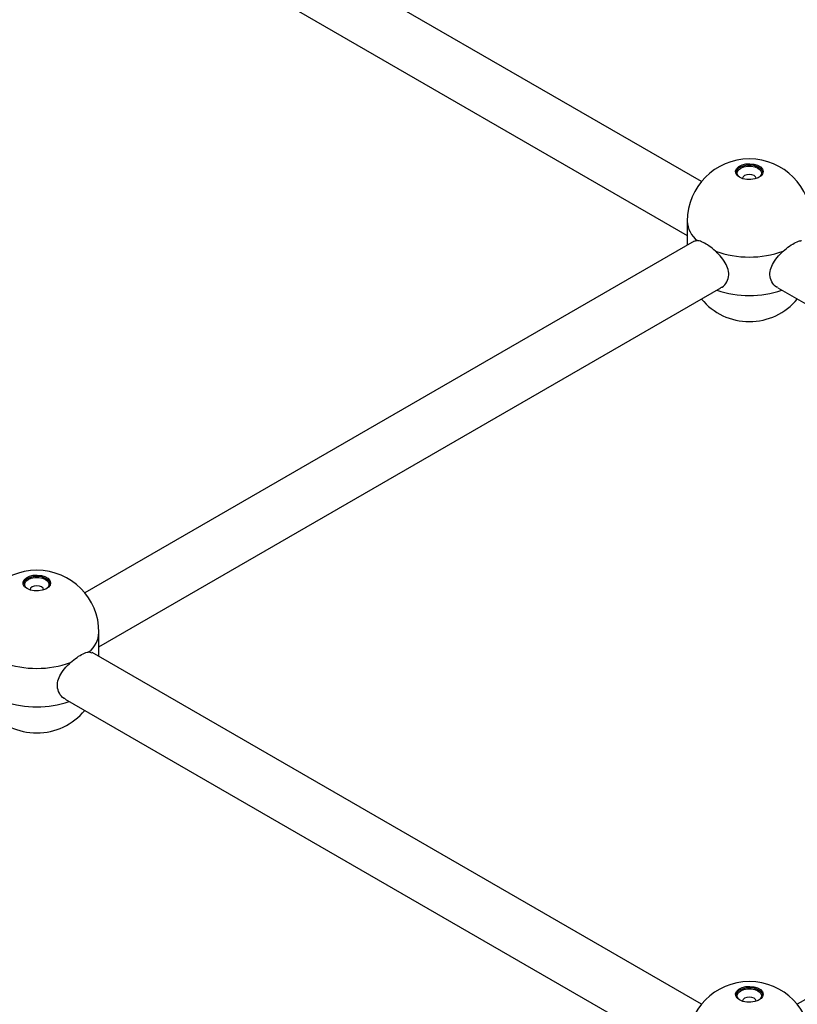
# Paper-space layout 'Sheet1(2)' of a CAD drawing. Units: millimetres. Extents: x 150 to 12450, y 150 to 8760.
# Drawn here: x 7810 to 8041, y 6370 to 6663 of the extents above; entities that cross this region are included whole.
import ezdxf

# ---------------------------------------------------------------- set-up
doc = ezdxf.new("R2010")
doc.units = ezdxf.units.MM

psp = doc.layouts.new('Sheet1(2)')

# ---------------------------------------------------------------- linework, layer by layer
at = {"color": 7, "linetype": 'Continuous', "lineweight": 25, "ltscale": 30}
for p, q in [((8012.777, 6614.707), (7831.377, 6719.427)), ((7823.378, 6705.57), (8008.555, 6598.67)), ((8008.555, 6602.943), (8008.555, 6595.785)), ((8010.6, 6596.966), (7829.201, 6492.246)), ((8011.524, 6597.14), (8010.636, 6596.905)), ((7833.423, 6476.209), (8018.599, 6583.109)), ((8035.51, 6583.109), (8220.687, 6476.209)), ((7833.423, 6473.324), (7833.423, 6480.482)), ((7830.453, 6474.678), (7831.341, 6474.444)), ((8012.777, 6369.785), (7831.377, 6474.504)), ((8222.732, 6474.504), (8041.333, 6369.785)), ((7823.378, 6460.648), (8008.555, 6353.747))]:
    psp.add_line(p, q, dxfattribs=at)
at = {"color": 7, "linetype": 'Continuous', "lineweight": 25, "ltscale": 30, "flags": 128}
for points in [[(8031.137, 6617.453), (8030.925, 6618.014), (8030.354, 6618.638), (8029.489, 6619.137), (8028.409, 6619.467), (8027.208, 6619.598), (8025.993, 6619.519), (8024.873, 6619.237), (8023.947, 6618.776), (8023.297, 6618.179), (8022.98, 6617.498), (8022.972, 6617.453)], [(8024.155, 6616), (8023.43, 6616.567), (8023.026, 6617.233), (8022.98, 6617.938), (8023.297, 6618.62), (8023.947, 6619.217), (8024.873, 6619.678), (8025.993, 6619.96), (8027.208, 6620.039), (8028.409, 6619.908), (8029.489, 6619.578), (8030.354, 6619.079), (8030.925, 6618.455), (8031.152, 6617.762), (8031.015, 6617.061), (8030.526, 6616.414), (8029.729, 6615.879), (8028.694, 6615.504), (8027.514, 6615.321), (8026.292, 6615.348), (8025.139, 6615.581), (8024.155, 6616)], [(8024.02, 6616.082), (8023.82, 6616.281), (8023.469, 6616.905), (8023.469, 6617.56), (8023.82, 6618.184), (8024.487, 6618.715), (8025.406, 6619.1), (8026.487, 6619.303), (8027.623, 6619.303), (8028.703, 6619.1), (8029.622, 6618.715), (8030.29, 6618.184), (8030.641, 6617.56), (8030.641, 6616.905), (8030.29, 6616.281), (8030.089, 6616.082)], [(8029.048, 6615.605), (8029.055, 6615.701), (8028.902, 6616.143), (8028.469, 6616.517), (8027.82, 6616.767), (8027.055, 6616.855), (8026.289, 6616.767), (8025.64, 6616.517), (8025.207, 6616.143), (8025.055, 6615.701), (8025.062, 6615.605)], [(7819.005, 6494.992), (7818.793, 6495.553), (7818.222, 6496.177), (7817.357, 6496.676), (7816.277, 6497.005), (7815.076, 6497.137), (7813.861, 6497.058), (7812.741, 6496.775), (7811.815, 6496.315), (7811.165, 6495.718), (7810.848, 6495.036), (7810.84, 6494.992)], [(7812.023, 6493.539), (7811.298, 6494.106), (7810.894, 6494.772), (7810.848, 6495.477), (7811.165, 6496.159), (7811.815, 6496.756), (7812.741, 6497.216), (7813.861, 6497.498), (7815.076, 6497.577), (7816.277, 6497.446), (7817.357, 6497.117), (7818.222, 6496.618), (7818.793, 6495.994), (7819.02, 6495.301), (7818.883, 6494.6), (7818.394, 6493.953), (7817.597, 6493.418), (7816.562, 6493.043), (7815.382, 6492.86), (7814.16, 6492.887), (7813.007, 6493.12), (7812.023, 6493.539)], [(7811.888, 6493.62), (7811.688, 6493.82), (7811.337, 6494.443), (7811.337, 6495.099), (7811.688, 6495.723), (7812.355, 6496.253), (7813.274, 6496.639), (7814.355, 6496.841), (7815.491, 6496.841), (7816.571, 6496.639), (7817.49, 6496.253), (7818.158, 6495.723), (7818.509, 6495.099), (7818.509, 6494.443), (7818.158, 6493.82), (7817.957, 6493.62)], [(7816.916, 6493.144), (7816.923, 6493.24), (7816.77, 6493.681), (7816.337, 6494.056), (7815.688, 6494.306), (7814.923, 6494.394), (7814.157, 6494.306), (7813.508, 6494.056), (7813.075, 6493.681), (7812.923, 6493.24), (7812.93, 6493.144)], [(8031.137, 6372.531), (8030.925, 6373.092), (8030.354, 6373.716), (8029.489, 6374.215), (8028.409, 6374.544), (8027.208, 6374.675), (8025.994, 6374.596), (8024.873, 6374.314), (8023.947, 6373.854), (8023.297, 6373.257), (8022.98, 6372.575), (8022.972, 6372.531)], [(8024.156, 6371.077), (8023.43, 6371.645), (8023.026, 6372.311), (8022.98, 6373.016), (8023.297, 6373.698), (8023.947, 6374.295), (8024.873, 6374.755), (8025.994, 6375.037), (8027.208, 6375.116), (8028.409, 6374.985), (8029.489, 6374.655), (8030.354, 6374.156), (8030.925, 6373.533), (8031.152, 6372.84), (8031.015, 6372.138), (8030.526, 6371.492), (8029.729, 6370.957), (8028.694, 6370.582), (8027.514, 6370.399), (8026.292, 6370.425), (8025.139, 6370.658), (8024.156, 6371.077)], [(8024.02, 6371.159), (8023.82, 6371.359), (8023.469, 6371.982), (8023.469, 6372.638), (8023.82, 6373.262), (8024.487, 6373.792), (8025.406, 6374.178), (8026.487, 6374.38), (8027.623, 6374.38), (8028.703, 6374.178), (8029.622, 6373.792), (8030.29, 6373.262), (8030.641, 6372.638), (8030.641, 6371.982), (8030.29, 6371.359), (8030.089, 6371.159)], [(8029.048, 6370.683), (8029.055, 6370.778), (8028.902, 6371.22), (8028.469, 6371.595), (8027.82, 6371.845), (8027.055, 6371.933), (8026.289, 6371.845), (8025.64, 6371.595), (8025.207, 6371.22), (8025.055, 6370.778), (8025.062, 6370.683)]]:
    psp.add_lwpolyline(points, dxfattribs=at)
at = {"color": 7, "linetype": 'Continuous', "lineweight": 25, "ltscale": 900}
for centre, radius, start, end in [((8027.055, 6602.943), 18.5, 0, 180), ((8027.055, 6622.303), 30.056, 250.45958, 289.54042), ((8027.055, 6591.512), 18.5, 219.48623, 320.51377), ((7814.923, 6480.482), 18.5, 0, 180), ((7814.923, 6499.842), 30.056, 250.45954, 289.54044), ((7814.923, 6469.05), 18.5, 219.48623, 320.51377), ((8027.055, 6358.021), 18.5, 0, 180)]:
    psp.add_arc(centre, radius, start, end, dxfattribs=at)
at = {"color": 8, "linetype": 'Continuous', "lineweight": 25, "ltscale": 900}
for centre, radius, start, end in [((8016.451, 6603.322), 7.906, 182.74976, 231.45037), ((8027.055, 6611.01), 30.194, 251.31957, 288.6805), ((7825.526, 6480.861), 7.906, 308.54997, 357.24997), ((7814.923, 6488.549), 30.194, 251.31956, 288.68051)]:
    psp.add_arc(centre, radius, start, end, dxfattribs=at)
at = {"color": 7, "linetype": 'Continuous', "lineweight": 25, "ltscale": 30}
for points, knots in [([(8017.002, 6593.978), (8016.36, 6594.52), (8015.077, 6595.605), (8013.224, 6596.691), (8012.092, 6597.08), (8011.603, 6597.131), (8011.524, 6597.14)], [0, 0, 0, 0, 0.3147664, 0.6298426, 0.9404978, 1, 1, 1, 1]), ([(8037.108, 6593.978), (8037.749, 6594.52), (8039.033, 6595.605), (8040.886, 6596.691), (8042.017, 6597.08), (8042.506, 6597.131), (8042.585, 6597.14)], [0, 0, 0, 0, 0.3147691, 0.6298441, 0.9404942, 1, 1, 1, 1]), ([(8018.573, 6583.175), (8018.692, 6583.218), (8019.464, 6583.5), (8020.446, 6584.811), (8021.07, 6586.82), (8020.718, 6589.023), (8019.63, 6591.135), (8018.268, 6592.792), (8017.312, 6593.687), (8017.002, 6593.978)], [0, 0, 0, 0, 0.0343755, 0.2213745, 0.4055021, 0.5728671, 0.7369412, 0.9146789, 1, 1, 1, 1]), ([(8035.537, 6583.175), (8035.417, 6583.218), (8034.645, 6583.5), (8033.663, 6584.811), (8033.039, 6586.82), (8033.392, 6589.023), (8034.48, 6591.135), (8035.841, 6592.792), (8036.797, 6593.687), (8037.108, 6593.978)], [0, 0, 0, 0, 0.0343766, 0.2213755, 0.4055033, 0.5728686, 0.7369411, 0.9146805, 1, 1, 1, 1]), ([(7824.976, 6471.516), (7825.617, 6472.059), (7826.901, 6473.143), (7828.754, 6474.23), (7829.885, 6474.618), (7830.374, 6474.67), (7830.453, 6474.678)], [0, 0, 0, 0, 0.3147701, 0.6298438, 0.9404942, 1, 1, 1, 1]), ([(7823.405, 6460.713), (7823.285, 6460.757), (7822.513, 6461.038), (7821.531, 6462.35), (7820.907, 6464.359), (7821.26, 6466.562), (7822.348, 6468.674), (7823.709, 6470.331), (7824.665, 6471.226), (7824.976, 6471.516)], [0, 0, 0, 0, 0.034377, 0.2213755, 0.4055033, 0.5728687, 0.7369406, 0.9146804, 1, 1, 1, 1])]:
    psp.add_open_spline(points, degree=3, knots=knots, dxfattribs=at)

doc.saveas('drawing.dxf')
